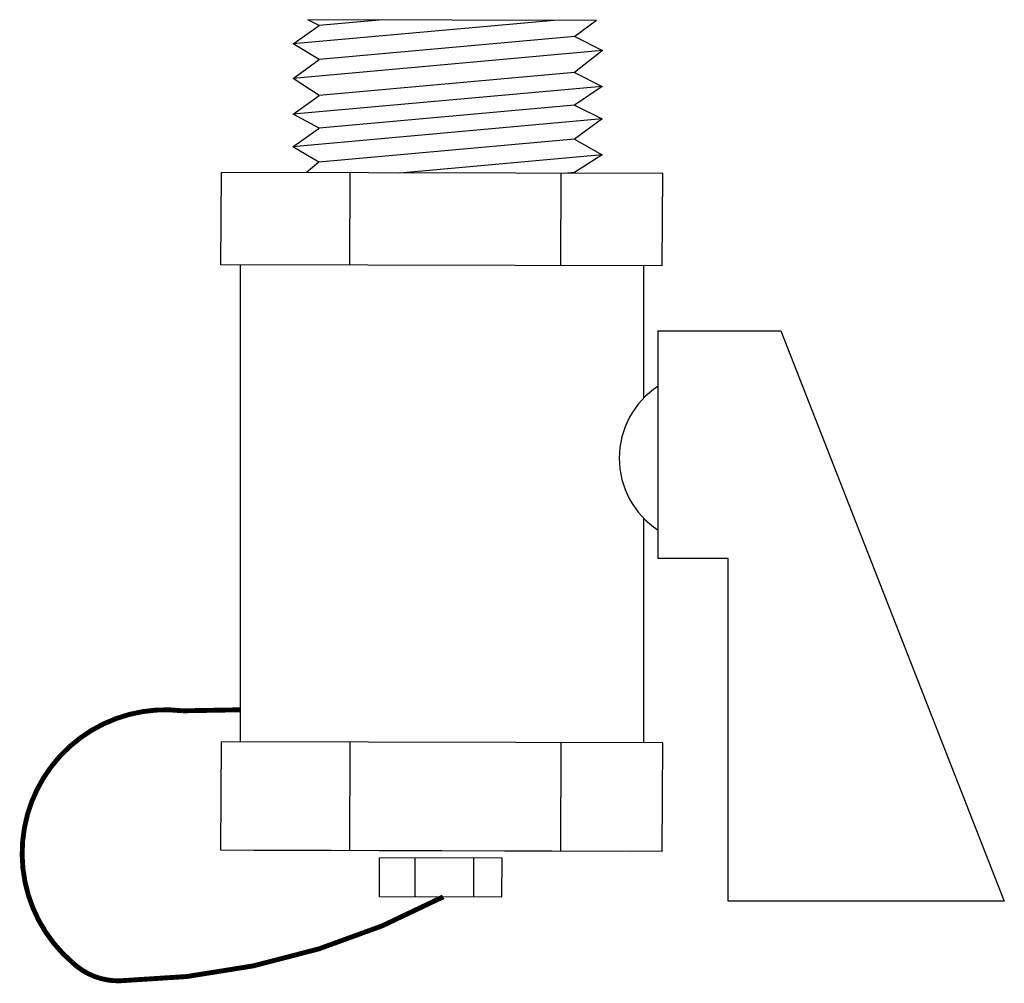
# Model space of a CAD drawing. Units: inches. Extents: x 19.37 to 23.94, y 7.38 to 11.85.
import ezdxf

# ---------------------------------------------------------------- set-up
doc = ezdxf.new("R2010")
doc.units = ezdxf.units.IN
doc.header["$MEASUREMENT"] = 0

# ---------------------------------------------------------------- blocks, each defined once
blk = doc.blocks.new('A$C52FA68AC')
for p, q in [((0.32871, 0.59251), (0.168, 0.57811)), ((0.168, 0.57811), (0.18406, 0.58928)), ((0.18406, 0.58928), (0.17706, 0.59291)), ((0.3547, 0.59244), (0.17706, 0.59291)), ((0.22318, 0.59279), (0.18406, 0.58928)), ((0.3547, 0.59244), (0.34132, 0.58254)), ((0.34132, 0.58254), (0.184, 0.56845)), ((0.34132, 0.58254), (0.35833, 0.57386)), ((0.184, 0.56845), (0.168, 0.57811)), ((0.35833, 0.57386), (0.16794, 0.5568)), ((0.35833, 0.57386), (0.34126, 0.56032)), ((0.16794, 0.5568), (0.184, 0.56845)), ((0.34126, 0.56032), (0.18394, 0.54623)), ((0.34126, 0.56032), (0.35827, 0.55184)), ((0.35827, 0.55184), (0.16789, 0.53479)), ((0.18394, 0.54623), (0.16794, 0.5568)), ((0.35827, 0.55184), (0.34121, 0.54031)), ((0.16789, 0.53479), (0.18394, 0.54623)), ((0.34121, 0.54031), (0.18389, 0.52622)), ((0.34121, 0.54031), (0.35822, 0.53183)), ((0.18389, 0.52622), (0.16789, 0.53479)), ((0.35822, 0.53183), (0.16783, 0.51478)), ((0.35822, 0.53183), (0.34115, 0.5193)), ((0.16783, 0.51478), (0.18389, 0.52622)), ((0.34115, 0.5193), (0.18384, 0.50521)), ((0.34115, 0.5193), (0.35816, 0.50972)), ((0.18384, 0.50521), (0.16783, 0.51478)), ((0.35816, 0.50972), (0.23355, 0.49855)), ((0.35816, 0.50972), (0.3411, 0.49884)), ((0.18384, 0.50521), (0.17591, 0.4987)), ((0.12351, 0.44214), (0.12374, 0.49895)), ((0.39547, 0.49824), (0.12374, 0.49895)), ((0.20282, 0.44193), (0.20305, 0.49874)), ((0.33283, 0.44159), (0.33306, 0.4984)), ((0.3411, 0.49884), (0.33488, 0.49828)), ((0.39524, 0.44142), (0.39547, 0.49824)), ((0.39524, 0.44142), (0.12351, 0.44214)), ((0.1353, 0.44211), (0.1353, 0.14854)), ((0.3837, 0.44145), (0.3837, 0.36002)), ((0.4681, 0.40136), (0.60579, 0.0505)), ((0.3837, 0.2862), (0.3837, 0.14788)), ((0.12351, 0.08187), (0.12374, 0.14857)), ((0.39547, 0.14785), (0.12374, 0.14857)), ((0.20282, 0.08166), (0.20305, 0.14836)), ((0.33283, 0.08132), (0.33306, 0.14802)), ((0.39524, 0.08115), (0.39547, 0.14785)), ((0.39524, 0.08115), (0.12351, 0.08187)), ((0.37547, 0.08104), (0.14374, 0.08165)), ((0.22106, 0.0531), (0.22112, 0.0771)), ((0.29656, 0.0769), (0.22112, 0.0771)), ((0.24307, 0.05304), (0.24314, 0.07704)), ((0.27917, 0.05294), (0.27923, 0.07695)), ((0.29649, 0.0529), (0.29656, 0.0769)), ((0.29649, 0.0529), (0.22106, 0.0531))]:
    blk.add_line(p, q)
for points in [[(0.43569, 0.26146), (0.39258, 0.26146), (0.39258, 0.40136), (0.4681, 0.40136)], [(0.60579, 0.0505), (0.43569, 0.0505), (0.43569, 0.26146)]]:
    blk.add_lwpolyline(points)
at = {"const_width": 0.003}
blk.add_lwpolyline([(0.13544, 0.16828), (0.10012, 0.16765, 0.742585), (0.03199, 0.01284, 0.1971), (0.06101, 0.0015, 0.119155), (0.26033, 0.05318)], format="xyb", dxfattribs=at)
blk.add_arc((0.42172, 0.32311), 0.05298, 123.35733, 236.64267)

msp = doc.modelspace()

# ---------------------------------------------------------------- block references
at = {"xscale": 7.527861350439507, "yscale": 7.527861350439507, "zscale": 7.527861350439507}
msp.add_blockref('A$C52FA68AC', (19.3761, 7.3848), dxfattribs=at)

doc.saveas('drawing.dxf')
